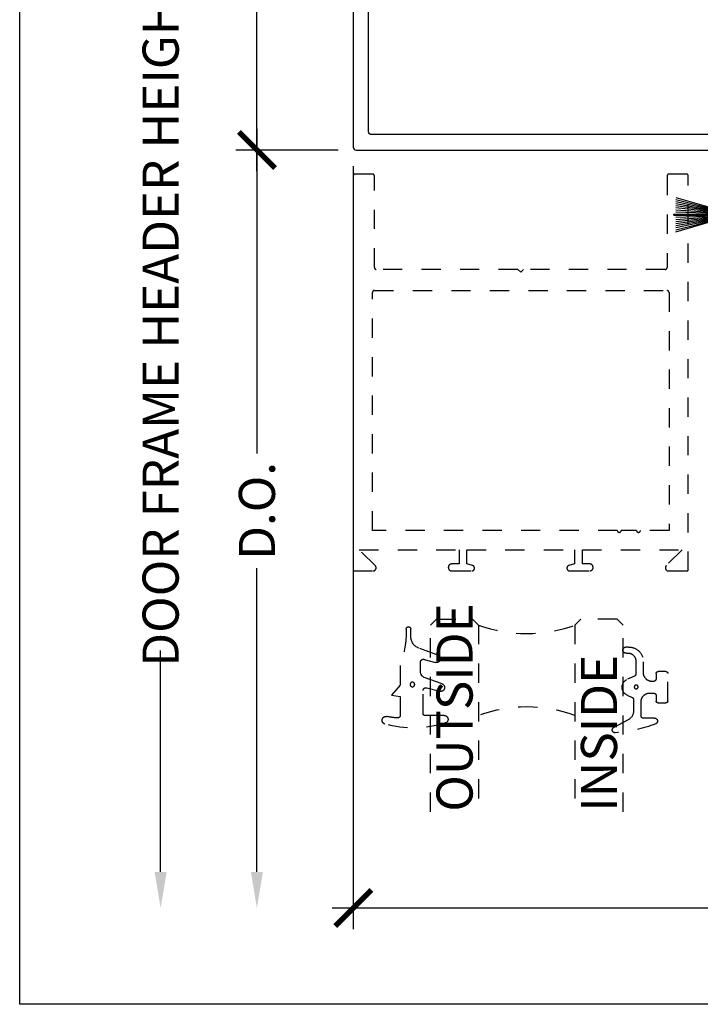
# Model space of a CAD drawing. Units: inches. Extents: x 0 to 228, y -11 to 43.
# Drawn here: x 114 to 118, y 0 to 5 of the extents above; entities that cross this region are included whole.
import ezdxf

# ---------------------------------------------------------------- set-up
doc = ezdxf.new("R2010")
doc.units = ezdxf.units.IN
doc.header["$LTSCALE"] = 0.5
doc.header["$MEASUREMENT"] = 0
doc.linetypes.add('HIDDEN2', pattern=[0.1875, 0.125, -0.0625])
for name, color, linetype in [('Arcadia-Dim', 4, 'Continuous'), ('Arcadia-Hidden', 1, 'HIDDEN2'), ('Arcadia-Profile', 6, 'Continuous'), ('Arcadia-Shade', 8, 'Continuous'), ('Arcadia-Text', 3, 'Continuous')]:
    doc.layers.add(name, color=color, linetype=linetype)
doc.layers.add('Arcadia-Mview', color=6, linetype='Continuous', plot=False)
doc.styles.get("Standard").update_dxf_attribs({"font": 'ARIALN.TTF'})
doc.dimstyles.new('Arcadia-2', dxfattribs={"dimscale": 2, "dimtxt": 0.0938, "dimasz": 0.0938, "dimexe": 0.0546, "dimexo": 0.0469, "dimgap": 0.0469, "dimtad": 0, "dimtih": 1, "dimdec": 4, "dimzin": 3, "dimdsep": 46, "dimlunit": 4, "dimtxsty": 'Standard', "dimblk": 'ARCHTICK', "dimcen": 0.0469, "dimdle": 0.0546, "dimclrd": 256, "dimclre": 256, "dimclrt": 256, "dimadec": 0, "dimazin": 0, "dimtfac": 0.75, "dimtdec": 4, "dimtix": 1, "dimtmove": 2, "dimatfit": 3, "dimfxl": 1, "dimtolj": 1, "dimtzin": 3, "dimlwd": -3, "dimlwe": -3, "dimarcsym": 0})

# ---------------------------------------------------------------- blocks, each defined once
blk = doc.blocks.new('_ArchTick')
at = {"color": 0, "linetype": 'ByBlock', "lineweight": -3, "const_width": 0.15}
blk.add_lwpolyline([(-0.5, -0.5), (0.5, 0.5)], dxfattribs=at)
blk = doc.blocks.new('*D199')
at = {"layer": 'Arcadia-Dim', "lineweight": -3, "transparency": 16777216}
for p, q in [((115.2318, 6.5442), (115.2318, 5.623)), ((115.648, 6.435), (115.1226, 6.435)), ((115.2318, 4.3258), (115.2318, 5.247)), ((115.653, 4.435), (115.1226, 4.435))]:
    blk.add_line(p, q, dxfattribs=at)
at = {"layer": 'Defpoints', "color": 0, "lineweight": -3, "transparency": 16777216}
for p in [(115.7418, 6.435), (115.2318, 4.435), (115.7468, 4.435)]:
    blk.add_point(p, dxfattribs=at)
at = {"layer": 'Arcadia-Dim', "lineweight": -3, "transparency": 16777216, "xscale": 0.1876, "yscale": 0.1876, "zscale": 0.1876}
for p, rotation in [((115.2318, 6.435), 90), ((115.2318, 4.435), 270)]:
    blk.add_blockref('_ArchTick', p, dxfattribs=dict(at, rotation=rotation))
at = {"layer": 'Arcadia-Dim', "lineweight": -3, "transparency": 16777216, "insert": (115.2318, 5.435), "char_height": 0.1876, "attachment_point": 5}
blk.add_mtext('\\A1;2"', dxfattribs=at)
blk = doc.blocks.new('*D200')
at = {"layer": 'Arcadia-Dim', "lineweight": -3, "transparency": 16777216}
for p, q in [((114.7318, 6.5442), (114.7318, 5.2866)), ((115.648, 6.435), (114.6226, 6.435)), ((114.7318, 0.6876), (114.7318, 1.836))]:
    blk.add_line(p, q, dxfattribs=at)
blk.add_solid([(114.7005, 0.6876), (114.763, 0.6876), (114.7318, 0.5)], dxfattribs=at)
at = {"layer": 'Defpoints', "color": 0, "lineweight": -3, "transparency": 16777216}
for p in [(115.7418, 6.435), (114.7318, 0.5), (115.7318, 0.5)]:
    blk.add_point(p, dxfattribs=at)
at = {"layer": 'Arcadia-Dim', "lineweight": -3, "transparency": 16777216, "xscale": 0.1876, "yscale": 0.1876, "zscale": 0.1876, "rotation": 90}
blk.add_blockref('_ArchTick', (114.7318, 6.435), dxfattribs=at)
at = {"layer": 'Arcadia-Dim', "lineweight": -3, "transparency": 16777216, "insert": (114.7318, 3.5613), "char_height": 0.1876, "attachment_point": 5, "rotation": 90}
blk.add_mtext('\\A1;DOOR FRAME HEADER HEIGHT', dxfattribs=at)
blk = doc.blocks.new('*D201')
at = {"layer": 'Arcadia-Dim', "lineweight": -3, "transparency": 16777216}
for p, q in [((115.2318, 4.5442), (115.2318, 2.8588)), ((115.653, 4.435), (115.1226, 4.435)), ((115.2318, 0.6876), (115.2318, 2.2638))]:
    blk.add_line(p, q, dxfattribs=at)
blk.add_solid([(115.2005, 0.6876), (115.263, 0.6876), (115.2318, 0.5)], dxfattribs=at)
at = {"layer": 'Defpoints', "color": 0, "lineweight": -3, "transparency": 16777216}
for p in [(115.7468, 4.435), (115.2318, 0.5), (115.7318, 0.5)]:
    blk.add_point(p, dxfattribs=at)
at = {"layer": 'Arcadia-Dim', "lineweight": -3, "transparency": 16777216, "xscale": 0.1876, "yscale": 0.1876, "zscale": 0.1876, "rotation": 90}
blk.add_blockref('_ArchTick', (115.2318, 4.435), dxfattribs=at)
at = {"layer": 'Arcadia-Dim', "lineweight": -3, "transparency": 16777216, "insert": (115.2318, 2.5613), "char_height": 0.1876, "attachment_point": 5, "rotation": 90}
blk.add_mtext('\\A1;D.O.', dxfattribs=at)
blk = doc.blocks.new('*U142')
at = {"layer": 'Arcadia-Hidden'}
blk.add_lwpolyline([(0.0887, -0.0285), (0.0827, -0.0285, 0.414214), (0.0377, -0.0735), (0.0377, -0.131, -0.428941), (-0.0421, -0.2069), (-0.0541, -0.2069, -1.076714), (-0.0502, -0.1753, 0.473382), (-0.0023, -0.136), (-0.0023, -0.0652, 0.299965), (-0.0084, -0.056), (-0.046, -0.0398, -0.652349), (-0.0468, 0.0425), (-0.0202, 0.0546, 0.294714), (-0.0143, 0.0637), (-0.0143, 0.1259, 0.278582), (-0.041, 0.1702), (-0.1163, 0.2098, -0.808526), (-0.1084, 0.238, -0.079483), (0.1012, 0.191, -0.826272), (0.0957, 0.162), (0.0357, 0.162, 0.414214), (0.0257, 0.152), (0.0257, 0.0765, 0.414214), (0.0707, 0.0315), (0.0887, 0.0315, 0.414214), (0.1037, 0.0465), (0.1037, 0.073, -0.414214), (0.1137, 0.083), (0.1537, 0.083, -0.414214), (0.1637, 0.073), (0.1637, -0.07, -0.414214), (0.1537, -0.08), (0.1137, -0.08, -0.414214), (0.1037, -0.07), (0.1037, -0.0435, 0.414214)], format="xyb", close=True, dxfattribs=at)
blk.add_circle((0, 0), 0.01, dxfattribs=at)
blk = doc.blocks.new('*U143')
at = {"layer": 'Arcadia-Hidden'}
blk.add_lwpolyline([(-0.0326, -0.2696, 0.087262), (-0.0626, -0.099), (-0.0626, 0.003), (-0.1076, 0.055), (-0.0626, 0.063), (-0.0626, 0.159, 0.439796), (-0.0789, 0.1739, 0.02556), (-0.1339, 0.1663, -0.956611), (-0.1431, 0.2052, -0.148045), (0.1715, 0.2, -0.855684), (0.1654, 0.161), (0.0654, 0.161, 0.414214), (0.0554, 0.151), (0.0554, 0.0316, 0.493145), (0.0743, 0.0171), (0.1422, 0.0353, -0.957292), (0.1542, -0.0028), (0.0621, -0.0364, 0.315299), (0.0424, -0.0645), (0.0424, -0.116, 0.493145), (0.0613, -0.1305), (0.1202, -0.1147, -0.957292), (0.1322, -0.1528), (0.0335, -0.1888, 0.315299), (-0.0076, -0.2475), (-0.0076, -0.2865, -1), (-0.0326, -0.2865)], format="xyb", close=True, dxfattribs=at)
blk.add_circle((0, 0), 0.012, dxfattribs=at)
blk = doc.blocks.new('*D205')
at = {"layer": 'Arcadia-Dim', "lineweight": -3, "transparency": 16777216}
for p, q in [((115.7318, 4.3512), (115.7318, 0.3908)), ((120.2318, 4.3512), (120.2318, 0.3908)), ((115.6226, 0.5), (117.7541, 0.5)), ((120.341, 0.5), (118.2095, 0.5))]:
    blk.add_line(p, q, dxfattribs=at)
at = {"layer": 'Defpoints', "color": 0, "lineweight": -3, "transparency": 16777216}
for p in [(115.7318, 4.445), (120.2318, 4.445), (115.7318, 0.5)]:
    blk.add_point(p, dxfattribs=at)
at = {"layer": 'Arcadia-Dim', "lineweight": -3, "transparency": 16777216, "xscale": 0.1876, "yscale": 0.1876, "zscale": 0.1876, "rotation": 180}
blk.add_blockref('_ArchTick', (115.7318, 0.5), dxfattribs=at)
at = {"layer": 'Arcadia-Dim', "lineweight": -3, "transparency": 16777216, "xscale": 0.1876, "yscale": 0.1876, "zscale": 0.1876}
blk.add_blockref('_ArchTick', (120.2318, 0.5), dxfattribs=at)
at = {"layer": 'Arcadia-Dim', "lineweight": -3, "transparency": 16777216, "insert": (117.9818, 0.5), "char_height": 0.1876, "attachment_point": 5}
blk.add_mtext('\\A1;4{\\H0.75x;\\S1/2;}"', dxfattribs=at)
blk = doc.blocks.new('*U147')
at = {"layer": 'Arcadia-Hidden'}
for points in [[(0, 1), (0, 0.0312), (0.0312, 0), (0.2187, 0), (0.25, 0.0312), (0.25, 1)], [(1, 1), (1, 0.0312), (0.9688, 0), (0.7812, 0), (0.75, 0.0312), (0.75, 1)]]:
    blk.add_lwpolyline(points, dxfattribs=at)
for centre, start, end in [((0.5, 1.1938), 250.1835, 289.8165), ((0.5, -0.6625), 70.1835, 109.8165)]:
    blk.add_arc(centre, 0.7374, start, end, dxfattribs=at)
blk = doc.blocks.new('MOHAIR S155')
at = {"layer": 'Arcadia-Shade', "lineweight": -3}
h = blk.add_hatch(dxfattribs=at)
h.set_pattern_fill('ANSI31', color=256, scale=0.1, style=0)
h.set_pattern_definition([(45, (-161.795492, -32.16587), (-0.0088388348, 0.0088388348), [])])
h.paths.add_polyline_path([(0.03, -0.0406), (0.03, -0.0644), (0.04, -0.0644), (0.04, -0.0406), (0.0935, -0.0406), (0.0935, -0.0094), (-0.0935, -0.0094), (-0.0935, -0.0406), (-0.04, -0.0406), (-0.04, -0.0644), (-0.03, -0.0644), (-0.03, -0.0406)])
at = {"layer": 'Arcadia-Profile'}
for p, q in [((-0.0267, -0.0406), (-0.0267, -0.0644)), ((-0.0233, -0.0406), (-0.0233, -0.0644)), ((-0.02, -0.0406), (-0.02, -0.0644)), ((-0.0167, -0.0406), (-0.0167, -0.0644)), ((-0.0133, -0.0406), (-0.0133, -0.0644)), ((-0.01, -0.0406), (-0.01, -0.0644)), ((-0.0067, -0.0406), (-0.0067, -0.0644)), ((-0.0025, -0.2794), (-0.0025, -0.0406)), ((0.0025, -0.2794), (0.0025, -0.0406)), ((0.0067, -0.0406), (0.0067, -0.0644)), ((0.01, -0.0406), (0.01, -0.0644)), ((0.0133, -0.0406), (0.0133, -0.0644)), ((0.0167, -0.0406), (0.0167, -0.0644)), ((0.02, -0.0406), (0.02, -0.0644)), ((0.0233, -0.0406), (0.0233, -0.0644)), ((0.0267, -0.0406), (0.0267, -0.0644)), ((-0.0892, -0.2694), (-0.03, -0.0644)), ((-0.0787, -0.2694), (-0.0267, -0.0644)), ((-0.0681, -0.2694), (-0.0233, -0.0644)), ((-0.0575, -0.2694), (-0.02, -0.0644)), ((-0.0468, -0.2694), (-0.0167, -0.0644)), ((-0.0361, -0.2694), (-0.0133, -0.0644)), ((-0.0252, -0.2694), (-0.01, -0.0644)), ((-0.0143, -0.2694), (-0.0067, -0.0644)), ((0.0143, -0.2694), (0.0067, -0.0644)), ((0.0252, -0.2694), (0.01, -0.0644)), ((0.0361, -0.2694), (0.0133, -0.0644)), ((0.0468, -0.2694), (0.0167, -0.0644)), ((0.0575, -0.2694), (0.02, -0.0644)), ((0.0681, -0.2694), (0.0233, -0.0644)), ((0.0787, -0.2694), (0.0267, -0.0644)), ((0.0892, -0.2694), (0.03, -0.0644)), ((0.0025, -0.2794), (-0.0025, -0.2794))]:
    blk.add_line(p, q, dxfattribs=at)
blk.add_lwpolyline([(0.03, -0.0406), (0.03, -0.0644), (0.04, -0.0644), (0.04, -0.0406), (0.0935, -0.0406), (0.0935, -0.0094), (-0.0935, -0.0094), (-0.0935, -0.0406), (-0.04, -0.0406), (-0.04, -0.0644), (-0.03, -0.0644), (-0.03, -0.0406)], close=True, dxfattribs=at)

msp = doc.modelspace()

# ---------------------------------------------------------------- linework, layer by layer
at = {"layer": 'Arcadia-Hidden'}
for points in [[(115.84607, 2.27731), (115.76338, 2.36), (116.28175, 2.36), (116.28175, 2.286), (116.24325, 2.286, 0.4142136), (116.22575, 2.2685), (116.22575, 2.2675, 0.4142136), (116.24325, 2.25), (116.34775, 2.25, 0.4142136), (116.36175, 2.264), (116.36175, 2.26454, 0.3394543), (116.35138, 2.27806), (116.32175, 2.286), (116.32175, 2.36), (116.88175, 2.36), (116.88175, 2.286), (116.85213, 2.27806, 0.3394543), (116.84175, 2.26454), (116.84175, 2.264, 0.4142136), (116.85575, 2.25), (116.96025, 2.25, 0.4142136), (116.97775, 2.2675), (116.97775, 2.2685, 0.4142136), (116.96025, 2.286), (116.92175, 2.286), (116.92175, 2.36), (117.44013, 2.36), (117.35744, 2.27731, 0.6681786), (117.36875, 2.25), (117.47175, 2.25), (117.47175, 4.3, 0.4142136), (117.46175, 4.31), (117.37175, 4.31, 0.4142136), (117.36175, 4.3), (117.36175, 3.825, -0.4142136), (117.35175, 3.815), (116.61675, 3.815), (116.60175, 3.8), (116.58675, 3.815), (115.85175, 3.815, -0.4142136), (115.84175, 3.825), (115.84175, 4.3, 0.4142136), (115.83175, 4.31), (115.74175, 4.31, 0.4142136), (115.73175, 4.3), (115.73175, 2.25), (115.83475, 2.25, 0.6681786)], [(117.37175, 2.46), (117.2232, 2.46, -1), (117.2032, 2.46), (117.1232, 2.46, -1), (117.1032, 2.46), (115.83175, 2.46), (115.83175, 3.695, -0.4142136), (115.84175, 3.705), (117.36175, 3.705, -0.4142136), (117.37175, 3.695)]]:
    msp.add_lwpolyline(points, format="xyb", close=True, dxfattribs=at)
at = {"layer": 'Arcadia-Mview', "lineweight": -3}
msp.add_lwpolyline([(114, 37.31833), (146, 37.31833), (146, 0), (114, 0)], close=True, dxfattribs=at)
at = {"layer": 'Arcadia-Profile'}
for points in [[(115.73175, 4.45, 0.4142136), (115.74675, 4.435), (120.21675, 4.435, 0.4142136), (120.23175, 4.45), (120.23175, 6.42, 0.4142136), (120.21675, 6.435), (115.74675, 6.435, 0.4142136), (115.73175, 6.42)], [(120.15175, 4.53, -0.4142136), (120.13675, 4.515), (115.82675, 4.515, -0.4142136), (115.81175, 4.53), (115.81175, 6.34, -0.4142136), (115.82675, 6.355), (120.13675, 6.355, -0.4142136), (120.15175, 6.34)]]:
    msp.add_lwpolyline(points, format="xyb", close=True, dxfattribs=at)

# ---------------------------------------------------------------- block references
at = {"lineweight": -3, "xscale": -1, "rotation": 180}
for name, p in [('*U143', (116.03906, 1.66038)), ('*U142', (117.20137, 1.64754))]:
    msp.add_blockref(name, p, dxfattribs=at)
at = {"layer": 'Arcadia-Dim', "lineweight": -3, "rotation": 270}
msp.add_blockref('MOHAIR S155', (117.67675, 4.1), dxfattribs=at)
at = {"layer": 'Arcadia-Profile', "lineweight": -3, "rotation": 180}
msp.add_blockref('*U147', (117.13306, 2), dxfattribs=at)

# ---------------------------------------------------------------- texts
at = {"layer": 'Arcadia-Text', "lineweight": -3}
for s, p in [('OUTSIDE', (116.35181, 1)), ('INSIDE', (117.10181, 1))]:
    msp.add_text(s, height=0.1875, rotation=90, dxfattribs=at).set_placement(p)

# ---------------------------------------------------------------- dimensions: what is measured, and where the dimension line sits
at = {"layer": 'Arcadia-Dim', "lineweight": -3}
for base, p1, text, picture, middle in [((114.73175, 0.5), (115.74175, 6.435), 'DOOR FRAME HEADER HEIGHT', '*D200', (114.73175, 3.5613)), ((115.23175, 0.5), (115.74675, 4.435), 'D.O.', '*D201', (115.23175, 2.5613))]:
    dim = msp.add_linear_dim(base=base, p1=p1, p2=(115.73175, 0.5), angle=90, text=text, dimstyle='Arcadia-2', override={"dimblk1": 'ArchTick', "dimsah": 1, "dimse2": 1}, dxfattribs=at)
    dim.commit()
    dim.dimension.update_dxf_attribs({"geometry": picture, "text_midpoint": middle, "text_rotation": 90})
dim = msp.add_linear_dim(base=(115.23175, 4.435), p1=(115.74175, 6.435), p2=(115.74675, 4.435), angle=90, dimstyle='Arcadia-2', dxfattribs=at)
dim.commit()
dim.dimension.update_dxf_attribs({"geometry": '*D199', "text_midpoint": (115.23175, 5.435)})
dim = msp.add_linear_dim(base=(115.73175, 0.5), p1=(120.23175, 4.445), p2=(115.73175, 4.445), dimstyle='Arcadia-2', dxfattribs=at)
dim.commit()
dim.dimension.update_dxf_attribs({"geometry": '*D205', "text_midpoint": (117.98175, 0.5)})

doc.saveas('drawing.dxf')
